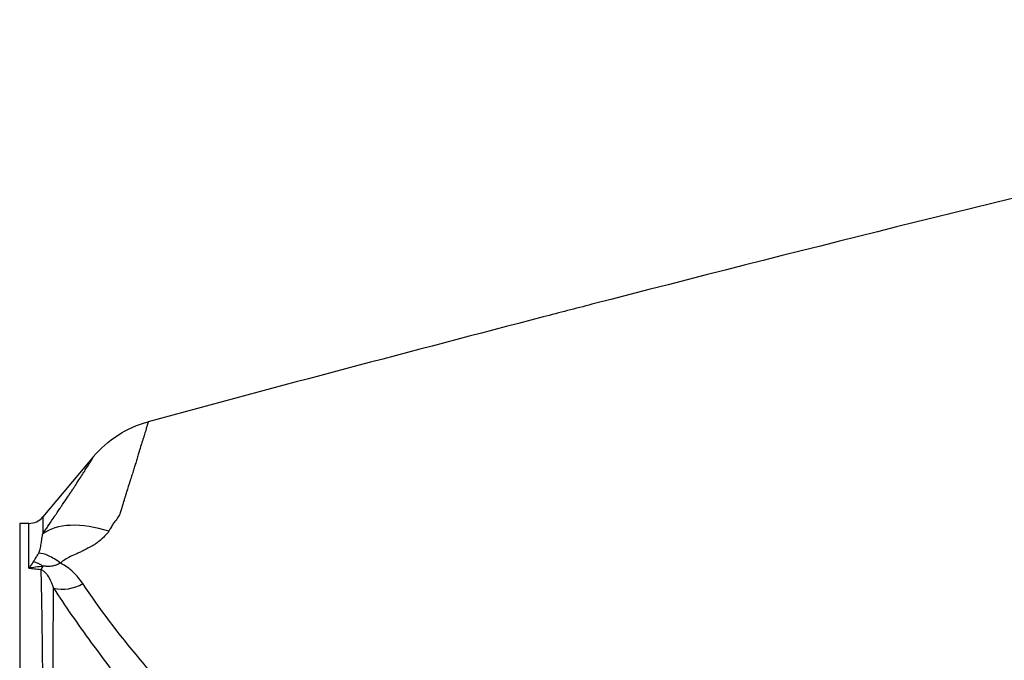
# Model space of a CAD drawing. Units: millimetres. Extents: x 18 to 282, y 56 to 249.
# Drawn here: x 59 to 86, y 226 to 244 of the extents above; entities that cross this region are included whole.
import ezdxf

# ---------------------------------------------------------------- set-up
doc = ezdxf.new("R2010")
doc.units = ezdxf.units.MM
doc.layers.get('0').update_dxf_attribs({"lineweight": 35})

msp = doc.modelspace()

# ---------------------------------------------------------------- linework, layer by layer
at = {"color": 7, "linetype": 'Continuous', "lineweight": 25}
for p, q in [((61.405, 231.544), (60.011, 229.883)), ((59.628, 229.704), (59.375, 229.704))]:
    msp.add_line(p, q, dxfattribs=at)
at = {"color": 8, "linetype": 'Continuous', "lineweight": 25}
for p, q in [((60.011, 229.883), (60.011, 229.415)), ((59.375, 229.704), (59.375, 195.804)), ((59.628, 228.477), (59.628, 229.704))]:
    msp.add_line(p, q, dxfattribs=at)
at = {"color": 7, "linetype": 'Continuous', "lineweight": 25}
for centre, radius, start, end in [((59.628, 230.204), 0.5, 270, 320), ((59.521, 228.81), 0.574, 319.4955, 330.9838), ((60.56, 228.969), 1.071, 256.2525, 300.8278)]:
    msp.add_arc(centre, radius, start, end, dxfattribs=at)
for points, knots in [([(107.565, 243.549), (107.33, 243.497), (102.087, 242.32), (91.247, 239.796), (80.229, 237.061), (70.586, 234.554), (66.523, 233.479), (62.91, 232.5)], [0.4299817, 0.4299817, 0.4299817, 0.4299817, 0.4382494, 0.6146811, 0.8125, 0.8283226, 0.9567602, 0.9567602, 0.9567602, 0.9567602]), ([(61.395, 231.533), (61.588, 231.762), (61.82, 231.968), (62.337, 232.298), (62.621, 232.422), (62.91, 232.5)], [0, 0, 0, 0, 0.5, 0.5, 1, 1, 1, 1]), ([(62.91, 232.5), (62.91, 232.5), (62.91, 232.5), (62.909, 232.499), (62.909, 232.499), (62.908, 232.496), (62.907, 232.494), (62.905, 232.488), (62.904, 232.485), (62.902, 232.478), (62.901, 232.476), (62.899, 232.47), (62.898, 232.467), (62.896, 232.462), (62.895, 232.459), (62.893, 232.453), (62.892, 232.45), (62.891, 232.446), (62.89, 232.444), (62.887, 232.432), (62.884, 232.422), (62.874, 232.385), (62.865, 232.356), (62.844, 232.284), (62.832, 232.241), (62.811, 232.168), (62.803, 232.142), (62.787, 232.09), (62.779, 232.064), (62.765, 232.021), (62.76, 232.006), (62.751, 231.979), (62.747, 231.966), (62.733, 231.925), (62.724, 231.896), (62.694, 231.804), (62.672, 231.735), (62.637, 231.617), (62.625, 231.574), (62.6, 231.487), (62.587, 231.442), (62.566, 231.374), (62.559, 231.351), (62.549, 231.317), (62.545, 231.305), (62.539, 231.285), (62.536, 231.275), (62.519, 231.222), (62.506, 231.18), (62.478, 231.092), (62.456, 231.024), (62.433, 230.952), (62.421, 230.916), (62.417, 230.902), (62.41, 230.88), (62.407, 230.87), (62.376, 230.774), (62.345, 230.678), (62.303, 230.54), (62.295, 230.512), (62.281, 230.468), (62.277, 230.454), (62.27, 230.431), (62.267, 230.421), (62.266, 230.416), (62.265, 230.414), (62.256, 230.386), (62.246, 230.352), (62.218, 230.259), (62.192, 230.173), (62.151, 230.044), (62.132, 229.983), (62.121, 229.952), (62.118, 229.94), (62.109, 229.926), (62.104, 229.919), (62.088, 229.894), (62.075, 229.874), (62.05, 229.834), (62.038, 229.813), (62.014, 229.776), (62, 229.768), (61.976, 229.742), (61.965, 229.726), (61.943, 229.694), (61.933, 229.678), (61.914, 229.645), (61.905, 229.63), (61.885, 229.596), (61.871, 229.574), (61.852, 229.548), (61.845, 229.542), (61.835, 229.516), (61.829, 229.499), (61.825, 229.49)], [0, 0, 0, 0, 0.015625, 0.015625, 0.03125, 0.03125, 0.0625, 0.0625, 0.09375, 0.09375, 0.109375, 0.109375, 0.125, 0.125, 0.140625, 0.140625, 0.148438, 0.148438, 0.15625, 0.15625, 0.1875, 0.1875, 0.25, 0.25, 0.3125, 0.3125, 0.34375, 0.34375, 0.375, 0.375, 0.390625, 0.390625, 0.40625, 0.40625, 0.4375, 0.4375, 0.5, 0.5, 0.53125, 0.53125, 0.5625, 0.5625, 0.578125, 0.578125, 0.585938, 0.585938, 0.59375, 0.59375, 0.625, 0.625, 0.65625, 0.671875, 0.671875, 0.679688, 0.679688, 0.6875, 0.6875, 0.75, 0.75, 0.765625, 0.765625, 0.773438, 0.773438, 0.777344, 0.777344, 0.78125, 0.78125, 0.8125, 0.8125, 0.84375, 0.859375, 0.867188, 0.867188, 0.871094, 0.871094, 0.875, 0.875, 0.890625, 0.890625, 0.90625, 0.90625, 0.921875, 0.921875, 0.9375, 0.9375, 0.953125, 0.953125, 0.96875, 0.96875, 0.984375, 0.984375, 0.992188, 0.992188, 1, 1, 1, 1]), ([(60.011, 229.415), (60.023, 229.434), (60.036, 229.453), (60.062, 229.492), (60.076, 229.514), (60.098, 229.547), (60.108, 229.562), (60.129, 229.594), (60.14, 229.61), (60.196, 229.694), (60.246, 229.769), (60.31, 229.862), (60.321, 229.879), (60.339, 229.906), (60.366, 229.946), (60.423, 230.028), (60.459, 230.083), (60.498, 230.141), (60.513, 230.162), (60.525, 230.18), (60.526, 230.181), (60.528, 230.184), (60.532, 230.191), (60.542, 230.205), (60.561, 230.233), (60.579, 230.26), (60.637, 230.347), (60.679, 230.41), (60.721, 230.473), (60.725, 230.479), (60.735, 230.493), (60.741, 230.502), (60.757, 230.526), (60.767, 230.542), (60.798, 230.588), (60.817, 230.618), (60.855, 230.675), (60.874, 230.703), (60.9, 230.744), (60.909, 230.757), (60.929, 230.786), (60.938, 230.801), (60.986, 230.873), (61.021, 230.928), (61.086, 231.027), (61.115, 231.073), (61.168, 231.156), (61.19, 231.191), (61.239, 231.266), (61.26, 231.3), (61.298, 231.361), (61.315, 231.388), (61.342, 231.434), (61.354, 231.453), (61.367, 231.476), (61.37, 231.483), (61.374, 231.49), (61.375, 231.492), (61.376, 231.494), (61.377, 231.496), (61.379, 231.5), (61.38, 231.502), (61.383, 231.507), (61.384, 231.509), (61.386, 231.513), (61.387, 231.515), (61.389, 231.521), (61.391, 231.523), (61.393, 231.528), (61.394, 231.53), (61.395, 231.532), (61.395, 231.532), (61.395, 231.533), (61.395, 231.533), (61.395, 231.533), (61.395, 231.533), (61.395, 231.533)], [0, 0, 0, 0, 0.015625, 0.015625, 0.03125, 0.03125, 0.046875, 0.046875, 0.0625, 0.0625, 0.125, 0.125, 0.132813, 0.132813, 0.140625, 0.15625, 0.1875, 0.1875, 0.21875, 0.21875, 0.222656, 0.222656, 0.226563, 0.226563, 0.234375, 0.25, 0.25, 0.3125, 0.3125, 0.320313, 0.320313, 0.328125, 0.328125, 0.34375, 0.34375, 0.375, 0.375, 0.40625, 0.40625, 0.421875, 0.421875, 0.4375, 0.4375, 0.5, 0.5, 0.5625, 0.5625, 0.625, 0.625, 0.6875, 0.6875, 0.75, 0.75, 0.8125, 0.8125, 0.84375, 0.84375, 0.851563, 0.851563, 0.859375, 0.859375, 0.875, 0.875, 0.890625, 0.890625, 0.90625, 0.90625, 0.9375, 0.9375, 0.96875, 0.96875, 0.984375, 0.984375, 0.992188, 0.992188, 1, 1, 1, 1]), ([(61.825, 229.49), (61.459, 229.605), (61.09, 229.664), (60.456, 229.638), (60.193, 229.552), (60.011, 229.415)], [0, 0, 0, 0, 0.5, 0.5, 1, 1, 1, 1]), ([(61.825, 229.49), (61.798, 229.437), (61.755, 229.403), (61.664, 229.3), (61.61, 229.252), (61.518, 229.181), (61.486, 229.158), (61.418, 229.111), (61.386, 229.094), (61.287, 229.039), (61.216, 229.001), (61.112, 228.949), (61.077, 228.932), (61.009, 228.9), (60.977, 228.886), (60.883, 228.844), (60.823, 228.818), (60.658, 228.737), (60.568, 228.682), (60.498, 228.614)], [0, 0, 0, 0, 0.125, 0.125, 0.25, 0.25, 0.3125, 0.3125, 0.375, 0.375, 0.5, 0.5, 0.5625, 0.5625, 0.625, 0.625, 0.75, 0.75, 1, 1, 1, 1]), ([(59.9, 228.886), (59.918, 228.916), (59.931, 228.955), (59.946, 229.021), (59.95, 229.045), (59.958, 229.093), (59.962, 229.118), (59.97, 229.171), (59.974, 229.197), (59.979, 229.234), (59.98, 229.245), (59.984, 229.271), (59.986, 229.284), (59.995, 229.343), (60.002, 229.382), (60.011, 229.415)], [0, 0, 0, 0, 0.25, 0.25, 0.375, 0.375, 0.5, 0.5, 0.625, 0.625, 0.6875, 0.6875, 0.75, 0.75, 1, 1, 1, 1]), ([(59.628, 228.477), (59.649, 228.5), (59.67, 228.526), (59.71, 228.584), (59.73, 228.616), (59.751, 228.647)], [0, 0, 0, 0, 0.5, 0.5, 1, 1, 1, 1]), ([(59.751, 228.647), (59.757, 228.655), (59.762, 228.664), (59.771, 228.679), (59.776, 228.687), (59.789, 228.708), (59.796, 228.721), (59.818, 228.755), (59.83, 228.774), (59.864, 228.828), (59.882, 228.857), (59.9, 228.886)], [0, 0, 0, 0, 0.0625, 0.0625, 0.125, 0.125, 0.25, 0.25, 0.5, 0.5, 1, 1, 1, 1]), ([(60.498, 228.614), (60.383, 228.699), (60.27, 228.769), (60.065, 228.862), (59.973, 228.886), (59.9, 228.886)], [0, 0, 0, 0, 0.5, 0.5, 1, 1, 1, 1]), ([(60.023, 228.531), (59.955, 228.519), (59.88, 228.509), (59.745, 228.492), (59.685, 228.484), (59.628, 228.477)], [0, 0, 0, 0, 0.5, 0.5, 1, 1, 1, 1]), ([(59.628, 228.477), (59.675, 228.471), (59.723, 228.466), (59.77, 228.46), (59.832, 228.452), (59.895, 228.445), (59.957, 228.437)], [-0.0001496491, -0.0001496491, -0.0001496491, -0.0001496491, 0, 0, 0, 0.0001964411, 0.0001964411, 0.0001964411, 0.0001964411]), ([(59.957, 228.437), (59.965, 228.101), (59.972, 227.704), (59.983, 227.02), (59.987, 226.777), (59.993, 226.262), (59.996, 225.988), (60.004, 225.131), (60.007, 224.513), (60.009, 223.188), (60.007, 222.481), (60.003, 221.726)], [0, 0, 0, 0, 0.25, 0.25, 0.375, 0.375, 0.5, 0.5, 0.75, 0.75, 1, 1, 1, 1]), ([(59.957, 228.437), (59.989, 228.426), (60.013, 228.41), (60.056, 228.375), (60.075, 228.356), (60.126, 228.297), (60.155, 228.254), (60.232, 228.122), (60.271, 228.028), (60.305, 227.928)], [0, 0, 0, 0, 0.125, 0.125, 0.25, 0.25, 0.5, 0.5, 1, 1, 1, 1]), ([(60.498, 228.614), (60.462, 228.593), (60.425, 228.575), (60.348, 228.549), (60.319, 228.54), (60.26, 228.529), (60.238, 228.525), (60.193, 228.522), (60.176, 228.521), (60.142, 228.522), (60.129, 228.522), (60.103, 228.524), (60.094, 228.525), (60.068, 228.527), (60.055, 228.529), (60.023, 228.531)], [0, 0, 0, 0, 0.5, 0.5, 0.75, 0.75, 0.875, 0.875, 0.9375, 0.9375, 0.96875, 0.96875, 0.984375, 0.984375, 1, 1, 1, 1]), ([(61.109, 228.049), (61.031, 228.165), (60.943, 228.272), (60.743, 228.463), (60.628, 228.549), (60.498, 228.614)], [0, 0, 0, 0, 0.5, 0.5, 1, 1, 1, 1]), ([(60.29, 221.678), (60.29, 221.762), (60.289, 221.848), (60.289, 222.017), (60.288, 222.268), (60.288, 222.513), (60.288, 222.996), (60.288, 223.309), (60.288, 224.218), (60.29, 224.785), (60.293, 225.578), (60.294, 225.834), (60.296, 226.32), (60.297, 226.551), (60.301, 227.205), (60.303, 227.591), (60.305, 227.928)], [0, 0, 0, 0, 0.03125, 0.03125, 0.0625, 0.125, 0.125, 0.25, 0.25, 0.5, 0.5, 0.625, 0.625, 0.75, 0.75, 1, 1, 1, 1]), ([(60.305, 227.928), (60.622, 227.436), (60.969, 226.934), (61.529, 226.173), (61.722, 225.917), (62.12, 225.403), (62.326, 225.144), (62.954, 224.369), (63.387, 223.858), (64.275, 222.84), (64.717, 222.33), (66.036, 220.792), (66.907, 219.758), (68.207, 218.197), (68.638, 217.675), (69.29, 216.893), (69.508, 216.632), (69.843, 216.246), (69.956, 216.119), (70.13, 215.934), (70.188, 215.874), (70.307, 215.756), (70.369, 215.7), (70.427, 215.643)], [0, 0, 0, 0, 0.125, 0.125, 0.1875, 0.1875, 0.25, 0.25, 0.375, 0.375, 0.5, 0.5, 0.75, 0.75, 0.875, 0.875, 0.9375, 0.9375, 0.96875, 0.96875, 0.984375, 0.984375, 1, 1, 1, 1]), ([(64.563, 223.856), (64.234, 224.204), (63.911, 224.555), (63.282, 225.258), (62.974, 225.613), (62.096, 226.671), (61.565, 227.367), (61.109, 228.049)], [0, 0, 0, 0, 0.25, 0.25, 0.5, 0.5, 1, 1, 1, 1])]:
    msp.add_open_spline(points, degree=3, knots=knots, dxfattribs=at)
msp.add_open_spline([(60.023, 228.531), (59.93, 228.588), (59.837, 228.627), (59.751, 228.647)], degree=3, dxfattribs=at)

doc.saveas('drawing.dxf')
